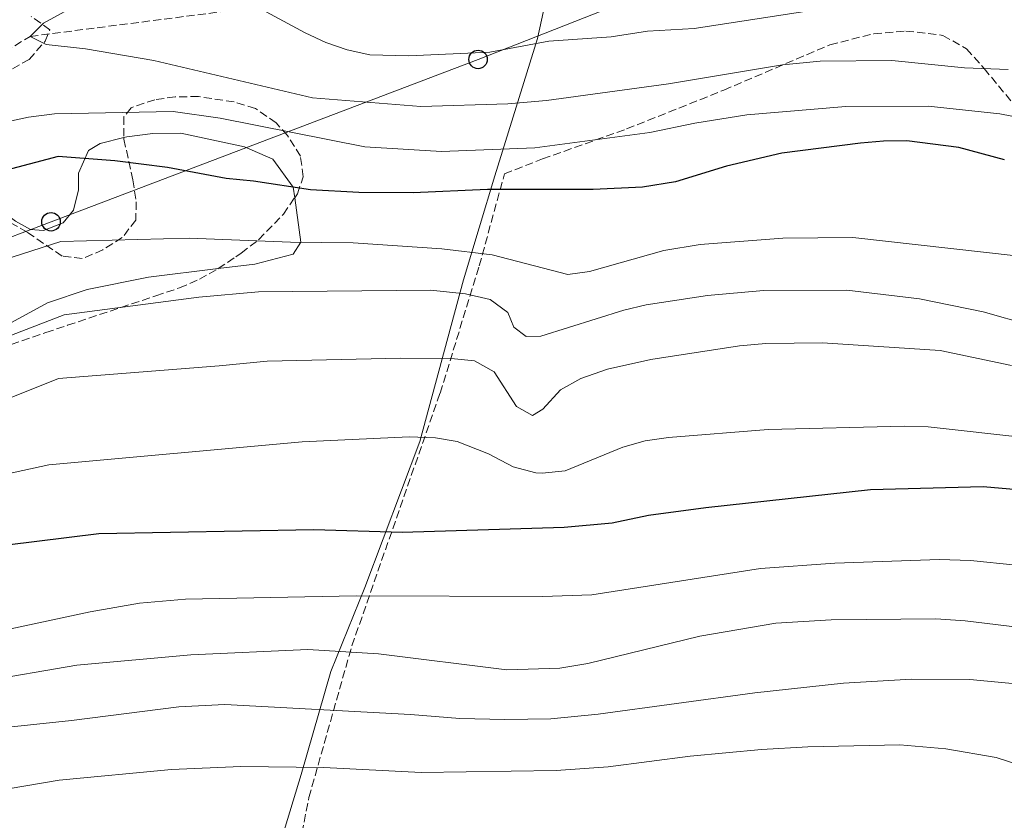
# Model space of a CAD drawing. Units: metres. Extents: x 651387 to 654841, y 4748609 to 4750995.
# Drawn here: x 653608 to 653821, y 4749633 to 4749806 of the extents above; entities that cross this region are included whole.
import ezdxf

# ---------------------------------------------------------------- set-up
doc = ezdxf.new("R2010")
doc.units = ezdxf.units.M
doc.header["$MEASUREMENT"] = 0
doc.linetypes.add('DGN Style 2', pattern=[1.739922, 1.043953, -0.695969])
doc.linetypes.add('DGN Style 3', pattern=[2.435891, 1.739922, -0.695969])
for name, color, linetype, lineweight in [('Barranco lineal', 142, 'DGN Style 3', 13), ('Curva de nivel directora', 30, 'Continuous', 30), ('Curva de nivel intermedia', 30, 'Continuous', 0), ('Linea de separación interior de zonas arboladas', 92, 'DGN Style 3', 0), ('Límite de municipio', 7, 'Continuous', 0), ('Línea de cambio de uso (parcela vista)', 92, 'Continuous', 0), ('Línea telefónica', 7, 'Continuous', 0), ('Pontón-alcantarilla (pasos de agua)', 1, 'DGN Style 2', 0), ('Poste telefónico', 7, 'Continuous', 0), ('Zona arbolada', 92, 'DGN Style 3', 0)]:
    doc.layers.add(name, color=color, linetype=linetype, lineweight=lineweight)

# ---------------------------------------------------------------- blocks, each defined once
blk = doc.blocks.new('5PTT')
at = {"layer": 'Pontón-alcantarilla (pasos de agua)', "color": 7, "linetype": 'Continuous', "lineweight": 30}
blk.add_circle((0, 0), 0.2, dxfattribs=at)

msp = doc.modelspace()

# ---------------------------------------------------------------- linework, layer by layer
at = {"layer": 'Barranco lineal', "color": 142, "linetype": 'DGN Style 3', "lineweight": 13}
msp.add_polyline3d([(653451.85, 4749678.04, 878.35), (653460.9, 4749692.8, 877.57), (653473.83, 4749708.45, 875.92), (653487.07, 4749720.4, 875), (653522.2, 4749737.3, 872.39), (653565.44, 4749767.24, 870), (653594.31, 4749792.73, 867.68), (653610.21, 4749802.22, 865), (653659.34, 4749808.56, 860), (653692.23, 4749811.16, 855), (653736.87, 4749826, 850), (653779.75, 4749840.78, 845), (653837.35, 4749863.67, 840), (653871.68, 4749881.14, 835), (653890.93, 4749894.95, 830), (653915.38, 4749935.63, 825), (653933.37, 4749967.27, 820), (653938.58, 4749989.2, 817.35)], dxfattribs=at)
at = {"layer": 'Curva de nivel directora', "color": 30, "linetype": 'Continuous', "lineweight": 30, "flags": 128}
for points, elevation in [([(653810.95, 4749778.23), (653799.69, 4749779.63), (653794.69, 4749779.59), (653789.67, 4749779.13), (653772.71, 4749777.01), (653760.71, 4749774.13), (653749.68, 4749770.75), (653742.55, 4749769.62), (653731.93, 4749769.13), (653709.07, 4749769.13), (653692.98, 4749768.41), (653681.22, 4749768.5), (653670.83, 4749769.02), (653658.47, 4749770.91), (653652.55, 4749771.47), (653639.92, 4749773.91), (653628.53, 4749775.34), (653616.26, 4749776.28), (653605.06, 4749773.3)], 875), ([(653810.95, 4749778.23), (653799.69, 4749779.63), (653794.69, 4749779.59), (653789.67, 4749779.13), (653772.71, 4749777.01), (653760.71, 4749774.13), (653749.68, 4749770.75), (653742.55, 4749769.62), (653731.93, 4749769.13), (653709.07, 4749769.13), (653692.98, 4749768.41), (653681.22, 4749768.5), (653670.83, 4749769.02), (653658.47, 4749770.91), (653652.55, 4749771.47), (653639.92, 4749773.91), (653628.53, 4749775.34), (653616.26, 4749776.28), (653605.06, 4749773.3)], 875), ([(653820.83, 4749775.55), (653810.95, 4749778.23)], 875), ([(653820.83, 4749775.55), (653810.95, 4749778.23)], 875), ([(653965.77, 4749729.35), (653960.99, 4749727.88), (653943.97, 4749720.89), (653920.43, 4749710.46), (653910.14, 4749705.19), (653904.98, 4749702.99), (653894.31, 4749697.35), (653884.88, 4749694.02), (653878.59, 4749692.7), (653869, 4749692.1), (653864.08, 4749693.02), (653846.57, 4749699.74), (653842.2, 4749700.85), (653827.73, 4749703.82), (653816.21, 4749704.82), (653791.87, 4749704.18), (653756.24, 4749700.28), (653743.84, 4749698.59), (653736.01, 4749696.99), (653725.64, 4749696.01), (653690.64, 4749694.94), (653671.54, 4749695.54), (653625.04, 4749694.65), (653598.16, 4749691.36)], 900), ([(653965.77, 4749729.35), (653960.99, 4749727.88), (653943.97, 4749720.89), (653920.43, 4749710.46), (653910.14, 4749705.19), (653904.98, 4749702.99), (653894.31, 4749697.35), (653884.88, 4749694.02), (653878.59, 4749692.7), (653869, 4749692.1), (653864.08, 4749693.02), (653846.57, 4749699.74), (653842.2, 4749700.85), (653827.73, 4749703.82), (653816.21, 4749704.82), (653791.87, 4749704.18), (653756.24, 4749700.28), (653743.84, 4749698.59), (653736.01, 4749696.99), (653725.64, 4749696.01), (653690.64, 4749694.94), (653671.54, 4749695.54), (653625.04, 4749694.65), (653598.16, 4749691.36)], 900)]:
    msp.add_lwpolyline(points, dxfattribs=dict(at, elevation=elevation))
at = {"layer": 'Curva de nivel intermedia', "color": 30, "linetype": 'Continuous', "lineweight": 0, "flags": 128}
for points, elevation in [([(653781.38, 4749808.16), (653753.77, 4749803.96), (653743.63, 4749803.38), (653735.77, 4749802.16), (653722.34, 4749801.16), (653709.55, 4749798.78), (653692.09, 4749798.04), (653683.65, 4749798.23), (653678.73, 4749799.29), (653674.13, 4749800.87), (653669.62, 4749802.98), (653659.34, 4749808.56)], 860), ([(653781.38, 4749808.16), (653753.77, 4749803.96), (653743.63, 4749803.38), (653735.77, 4749802.16), (653722.34, 4749801.16), (653709.55, 4749798.78), (653692.09, 4749798.04), (653683.65, 4749798.23), (653678.73, 4749799.29), (653674.13, 4749800.87), (653669.62, 4749802.98), (653659.34, 4749808.56)], 860), ([(653821.6, 4749795.1), (653812.18, 4749795.43), (653796.5, 4749797.01), (653781, 4749796.9), (653772.83, 4749796.06), (653748.17, 4749792), (653721.83, 4749788.35), (653713.44, 4749787.64), (653694.65, 4749787.06), (653671.23, 4749788.95), (653636.95, 4749797.01), (653622.17, 4749799.54), (653613.64, 4749800.47), (653610.21, 4749802.22), (653613.1, 4749805.06), (653617.56, 4749807.51)], 865), ([(653821.6, 4749795.1), (653812.18, 4749795.43), (653796.5, 4749797.01), (653781, 4749796.9), (653772.83, 4749796.06), (653748.17, 4749792), (653721.83, 4749788.35), (653713.44, 4749787.64), (653694.65, 4749787.06), (653671.23, 4749788.95), (653636.95, 4749797.01), (653622.17, 4749799.54), (653613.64, 4749800.47), (653610.21, 4749802.22), (653613.1, 4749805.06), (653617.56, 4749807.51)], 865), ([(653831.32, 4749783.24), (653819.82, 4749785.49), (653804.33, 4749787.14), (653786.54, 4749787.07), (653765.14, 4749785.28), (653753.9, 4749783.46), (653744.18, 4749781.47), (653719.28, 4749778.15), (653699.11, 4749777.34), (653682.56, 4749778.34), (653651.26, 4749784.55), (653641.12, 4749785.99), (653615.44, 4749785.48), (653609.88, 4749784.76), (653592.77, 4749781.1)], 870), ([(653831.32, 4749783.24), (653819.82, 4749785.49), (653804.33, 4749787.14), (653786.54, 4749787.07), (653765.14, 4749785.28), (653753.9, 4749783.46), (653744.18, 4749781.47), (653719.28, 4749778.15), (653699.11, 4749777.34), (653682.56, 4749778.34), (653651.26, 4749784.55), (653641.12, 4749785.99), (653615.44, 4749785.48), (653609.88, 4749784.76), (653592.77, 4749781.1)], 870), ([(653823.37, 4749754.76), (653788.03, 4749758.75), (653772.88, 4749758.58), (653755.03, 4749757.22), (653747.17, 4749755.91), (653731.13, 4749751.37), (653726.46, 4749750.74), (653710.04, 4749754.99), (653699.17, 4749756.28), (653680.05, 4749757.57), (653666.46, 4749757.73), (653644.58, 4749758.62), (653616.86, 4749757.86), (653606.34, 4749754.46)], 880), ([(653823.37, 4749754.76), (653788.03, 4749758.75), (653772.88, 4749758.58), (653755.03, 4749757.22), (653747.17, 4749755.91), (653731.13, 4749751.37), (653726.46, 4749750.74), (653710.04, 4749754.99), (653699.17, 4749756.28), (653680.05, 4749757.57), (653666.46, 4749757.73), (653644.58, 4749758.62), (653616.86, 4749757.86), (653606.34, 4749754.46)], 880), ([(653856.84, 4749731.13), (653816.2, 4749742.65), (653802.42, 4749745.45), (653786.77, 4749747.32), (653768.71, 4749747.29), (653756.59, 4749746.23), (653743.39, 4749744.18), (653738.52, 4749743.04), (653720.6, 4749737.42), (653717.39, 4749737.34), (653714.74, 4749739.37), (653713.45, 4749742.55), (653709.66, 4749745.32), (653704.34, 4749746.59), (653696.77, 4749747.37), (653659.6, 4749747.01), (653646.7, 4749745.85), (653617.57, 4749741.99), (653602, 4749736.01)], 885), ([(653856.84, 4749731.13), (653816.2, 4749742.65), (653802.42, 4749745.45), (653786.77, 4749747.32), (653768.71, 4749747.29), (653756.59, 4749746.23), (653743.39, 4749744.18), (653738.52, 4749743.04), (653720.6, 4749737.42), (653717.39, 4749737.34), (653714.74, 4749739.37), (653713.45, 4749742.55), (653709.66, 4749745.32), (653704.34, 4749746.59), (653696.77, 4749747.37), (653659.6, 4749747.01), (653646.7, 4749745.85), (653617.57, 4749741.99), (653602, 4749736.01)], 885), ([(653822.35, 4749731.04), (653806.93, 4749734.28), (653781.47, 4749735.95), (653769.23, 4749735.84), (653763.52, 4749735.28), (653744.41, 4749732.32), (653735, 4749730.29), (653729.24, 4749728.21), (653724.86, 4749725.8), (653721.05, 4749721.63), (653718.82, 4749720.28), (653715.31, 4749722.2), (653710.54, 4749729.72), (653706.23, 4749732.05), (653701.19, 4749732.55), (653690.34, 4749732.64), (653661.41, 4749732.03), (653651.06, 4749730.96), (653616.33, 4749728.25), (653596.99, 4749720.53)], 890), ([(653822.35, 4749731.04), (653806.93, 4749734.28), (653781.47, 4749735.95), (653769.23, 4749735.84), (653763.52, 4749735.28), (653744.41, 4749732.32), (653735, 4749730.29), (653729.24, 4749728.21), (653724.86, 4749725.8), (653721.05, 4749721.63), (653718.82, 4749720.28), (653715.31, 4749722.2), (653710.54, 4749729.72), (653706.23, 4749732.05), (653701.19, 4749732.55), (653690.34, 4749732.64), (653661.41, 4749732.03), (653651.06, 4749730.96), (653616.33, 4749728.25), (653596.99, 4749720.53)], 890), ([(653825.66, 4749715.4), (653804.35, 4749717.77), (653799.22, 4749717.91), (653769.73, 4749717.23), (653748.18, 4749715.52), (653743.12, 4749714.78), (653738.32, 4749713.39), (653725.89, 4749708.31), (653720.92, 4749707.78), (653719.52, 4749707.86), (653714.64, 4749709.11), (653709.28, 4749711.94), (653702.54, 4749714.65), (653697.83, 4749715.41), (653692.1, 4749715.62), (653669, 4749714.54), (653614.22, 4749709.58), (653600.6, 4749706.64)], 895), ([(653825.66, 4749715.4), (653804.35, 4749717.77), (653799.22, 4749717.91), (653769.73, 4749717.23), (653748.18, 4749715.52), (653743.12, 4749714.78), (653738.32, 4749713.39), (653725.89, 4749708.31), (653720.92, 4749707.78), (653719.52, 4749707.86), (653714.64, 4749709.11), (653709.28, 4749711.94), (653702.54, 4749714.65), (653697.83, 4749715.41), (653692.1, 4749715.62), (653669, 4749714.54), (653614.22, 4749709.58), (653600.6, 4749706.64)], 895), ([(653823.38, 4749687.88), (653813.44, 4749688.9), (653806.8, 4749689.11), (653784.14, 4749688.29), (653768.09, 4749687.16), (653731.65, 4749681.45), (653720.95, 4749681.13), (653680.67, 4749681.24), (653643.79, 4749680.53), (653633.84, 4749679.65), (653623.2, 4749677.82), (653588.83, 4749670.45)], 905), ([(653823.38, 4749687.88), (653813.44, 4749688.9), (653806.8, 4749689.11), (653784.14, 4749688.29), (653768.09, 4749687.16), (653731.65, 4749681.45), (653720.95, 4749681.13), (653680.67, 4749681.24), (653643.79, 4749680.53), (653633.84, 4749679.65), (653623.2, 4749677.82), (653588.83, 4749670.45)], 905), ([(653823.66, 4749674.46), (653812.35, 4749675.85), (653805.97, 4749676.28), (653783.36, 4749676.05), (653771.42, 4749675.31), (653754.98, 4749672.54), (653730.72, 4749666.6), (653724.73, 4749665.62), (653713.23, 4749665.24), (653685.47, 4749668.68), (653670.26, 4749669.64), (653644.91, 4749668.46), (653620.26, 4749666.23), (653599.24, 4749662.64)], 910), ([(653823.66, 4749674.46), (653812.35, 4749675.85), (653805.97, 4749676.28), (653783.36, 4749676.05), (653771.42, 4749675.31), (653754.98, 4749672.54), (653730.72, 4749666.6), (653724.73, 4749665.62), (653713.23, 4749665.24), (653685.47, 4749668.68), (653670.26, 4749669.64), (653644.91, 4749668.46), (653620.26, 4749666.23), (653599.24, 4749662.64)], 910), ([(653823.28, 4749662.22), (653813.34, 4749663.12), (653800.75, 4749663.26), (653786, 4749662.34), (653766.83, 4749660.24), (653733.02, 4749655.63), (653722.77, 4749654.68), (653712.78, 4749654.47), (653703.1, 4749654.7), (653692.45, 4749655.57), (653652.32, 4749657.73), (653642.34, 4749657.28), (653619.15, 4749654.32), (653574.12, 4749649.52)], 915), ([(653823.28, 4749662.22), (653813.34, 4749663.12), (653800.75, 4749663.26), (653786, 4749662.34), (653766.83, 4749660.24), (653733.02, 4749655.63), (653722.77, 4749654.68), (653712.78, 4749654.47), (653703.1, 4749654.7), (653692.45, 4749655.57), (653652.32, 4749657.73), (653642.34, 4749657.28), (653619.15, 4749654.32), (653574.12, 4749649.52)], 915), ([(653859.34, 4749632.5), (653848.59, 4749635.81), (653836.18, 4749640.71), (653819.02, 4749646.31), (653808.17, 4749648.14), (653798.21, 4749649.06), (653778.28, 4749648.57), (653768.3, 4749648.02), (653752.88, 4749646.54), (653735.16, 4749644.24), (653723.9, 4749643.51), (653694.73, 4749643.04), (653673.68, 4749644.09), (653655.78, 4749644.35)], 920), ([(653859.34, 4749632.5), (653848.59, 4749635.81), (653836.18, 4749640.71), (653819.02, 4749646.31), (653808.17, 4749648.14), (653798.21, 4749649.06), (653778.28, 4749648.57), (653768.3, 4749648.02), (653752.88, 4749646.54), (653735.16, 4749644.24), (653723.9, 4749643.51), (653694.73, 4749643.04), (653673.68, 4749644.09), (653655.78, 4749644.35)], 920), ([(653655.78, 4749644.35), (653640.79, 4749643.67), (653616.49, 4749641.41), (653583.79, 4749635.8)], 920), ([(653655.78, 4749644.35), (653640.79, 4749643.67), (653616.49, 4749641.41), (653583.79, 4749635.8)], 920)]:
    msp.add_lwpolyline(points, dxfattribs=dict(at, elevation=elevation))
at = {"layer": 'Linea de separación interior de zonas arboladas', "color": 92, "linetype": 'DGN Style 3', "lineweight": 0}
msp.add_polyline3d([(653663.77, 4749603.63, 952.8), (653670.45, 4749637.63, 939.27), (653679.76, 4749670.47, 927.47), (653698.81, 4749725.06, 909.34), (653707.29, 4749752.59, 894.59), (653712.74, 4749772.5, 888.95), (653720.99, 4749775.73, 885.74), (653739.15, 4749782.22, 883.31), (653760.14, 4749790.6, 881.4), (653783.08, 4749800.41, 880.62), (653792.57, 4749802.8, 880.97), (653799.5, 4749803.39, 880.97), (653807.51, 4749802.45, 881.05), (653812.61, 4749799.53, 881.49), (653816.44, 4749795.28, 882.36), (653837.95, 4749769.13, 890.42)], dxfattribs=at)
at = {"layer": 'Límite de municipio', "color": 7, "linetype": 'Continuous', "lineweight": 0}
msp.add_polyline3d([(653661.16, 4749617.43, 930.98), (653668.77, 4749642.63, 920.58), (653675.23, 4749664.86, 911.75), (653682.58, 4749683.05, 904.34), (653694.42, 4749714.63, 895.22), (653703.85, 4749749.55, 883.4), (653710.67, 4749772.05, 873.34), (653719.91, 4749801.75, 859.44), (653728.65, 4749842.12, 862.35), (653729.73, 4749847.12, 864.38), (653738.69, 4749852.52, 863.86), (653760.36, 4749861.18, 862.77), (653795.35, 4749884.55, 860.32), (653832.53, 4749910.92, 857.42)], dxfattribs=at)
at = {"layer": 'Línea de cambio de uso (parcela vista)', "color": 92, "linetype": 'Continuous', "lineweight": 0}
for points in [[(653630.47, 4749780.37, 873.41), (653631.07, 4749780.52, 873.35), (653636.69, 4749781.22, 873.26), (653642.77, 4749781.28, 873.35), (653656.53, 4749778.31, 873.43), (653662.69, 4749775.66, 873.78), (653667.08, 4749769.6, 875), (653667.39, 4749767.35, 875.95)], [(653581.21, 4749752.81, 875.41), (653582.64, 4749754.06, 875.34), (653594.92, 4749765.05, 875.26), (653599.45, 4749766.15, 875.17), (653603.06, 4749765.17, 876.38), (653607.05, 4749762.24, 877.25), (653610.25, 4749760.49, 878.12), (653613.08, 4749760.25, 878.21), (653617.37, 4749761.89, 877.51), (653619.57, 4749764.66, 877.43), (653620.64, 4749769.04, 876.91), (653620.65, 4749772.62, 875.95), (653622.79, 4749777.57, 874.04), (653625.35, 4749779.05, 873.95), (653630.47, 4749780.37, 873.41)], [(653667.39, 4749767.35, 875.95), (653668.71, 4749757.71, 880), (653667.05, 4749755.16, 883.47), (653658.75, 4749752.97, 883.73), (653650.82, 4749752, 883.82)], [(653650.82, 4749752, 883.82), (653635.81, 4749750.15, 883.99), (653622.53, 4749747.49, 883.47), (653613.93, 4749744.64, 883.47), (653600.57, 4749737.31, 883.99), (653583.58, 4749727.6, 883.56), (653573.8, 4749720.15, 884.43), (653570.97, 4749717.53, 885.13)]]:
    msp.add_polyline3d(points, dxfattribs=at)
at = {"layer": 'Línea telefónica', "color": 7, "linetype": 'Continuous', "lineweight": 0}
msp.add_polyline3d([(653538.62, 4749733.32, 875.23), (653614.72, 4749762.13, 877.8), (653707.03, 4749797.24, 860.65), (653800.69, 4749834.15, 848.21), (653881.98, 4749865.85, 842.09), (653954.48, 4749919.87, 840.49), (653998.16, 4749954.08, 839.12), (654058.96, 4749983.34, 825.82), (654114.08, 4749982.89, 814.62), (654162.71, 4749981.09, 814.18), (654211.34, 4749977.48, 812.23), (654247.82, 4749974.78, 812.23), (654297.35, 4749972.98, 807.86), (654345.98, 4749955.42, 800.55), (654448.2, 4749917.16, 781.85), (654504.62, 4749897, 780.13), (654668.08, 4749893.85, 770.01), (654773.46, 4749915, 754.6), (654812.74, 4749924.4, 755)], dxfattribs=at)
at = {"layer": 'Zona arbolada', "color": 92, "linetype": 'DGN Style 3', "lineweight": 0}
for points in [[(653604.29, 4749793.97, 878.71), (653609.96, 4749797.26, 878.41), (653613.47, 4749801.2, 877.45), (653614.47, 4749803.64, 877.02), (653610.45, 4749806.51, 878.5)], [(653604.29, 4749793.97, 878.71), (653609.96, 4749797.26, 878.41), (653613.47, 4749801.2, 877.45), (653614.47, 4749803.64, 877.02), (653610.45, 4749806.51, 878.5)], [(653663.77, 4749603.63, 952.8), (653670.45, 4749637.63, 939.27), (653679.76, 4749670.47, 927.47), (653698.81, 4749725.06, 909.34), (653707.29, 4749752.59, 894.59), (653712.74, 4749772.5, 888.95), (653720.99, 4749775.73, 885.74), (653739.15, 4749782.22, 883.31), (653760.14, 4749790.6, 881.4), (653783.08, 4749800.41, 880.62), (653792.57, 4749802.8, 880.97), (653799.5, 4749803.39, 880.97), (653807.51, 4749802.45, 881.05), (653812.61, 4749799.53, 881.49), (653816.44, 4749795.28, 882.36), (653837.95, 4749769.13, 890.42)], [(653667.39, 4749767.35, 886.36), (653667.96, 4749768.19, 886.36), (653669.24, 4749771.89, 886.35), (653668.62, 4749776.33, 885.96), (653665.85, 4749780.78, 885.34), (653663.35, 4749783.53, 885.13), (653658.9, 4749786.65, 885.06), (653654.28, 4749788.06, 885.09), (653646.6, 4749789.21, 885.23), (653641.57, 4749789.16, 885.4), (653637.15, 4749788.52, 885.65), (653632.01, 4749786.81, 886.31), (653630.48, 4749784.85, 886.69), (653630.47, 4749780.37, 887.04)], [(653630.47, 4749780.37, 887.04), (653630.47, 4749779.98, 887.07), (653632.43, 4749771.19, 887.56), (653633.13, 4749766.47, 889.34), (653633.03, 4749762.52, 890.86), (653630.13, 4749758.71, 890.77), (653625.91, 4749756.06, 889.65), (653621.47, 4749754.19, 887.08), (653617.11, 4749754.72, 884.85), (653609.56, 4749759.89, 883.86), (653605.95, 4749761.92, 883.4), (653601.2, 4749762.7, 882.96), (653596.07, 4749761.51, 882.7), (653589.72, 4749758.33, 882.7), (653581.21, 4749752.81, 883.17)], [(653650.82, 4749752, 888.44), (653654.67, 4749754.56, 886.67), (653655.81, 4749755.35, 886.52), (653659.6, 4749758.26, 886.41), (653664.95, 4749763.77, 886.35), (653667.39, 4749767.35, 886.36)], [(653570.97, 4749717.53, 901.53), (653579.27, 4749722.43, 900.76), (653589.86, 4749728.81, 897.63), (653601.53, 4749734, 895.9), (653613.57, 4749738.17, 893.29), (653618.26, 4749739.76, 892.75), (653637.37, 4749746.1, 893.03), (653642.48, 4749747.85, 892.6), (653646.81, 4749749.7, 890.95), (653650.8, 4749751.98, 888.45), (653650.82, 4749752, 888.44)]]:
    msp.add_polyline3d(points, dxfattribs=at)

# ---------------------------------------------------------------- block references
at = {"layer": 'Poste telefónico', "color": 7, "linetype": 'Continuous', "lineweight": 0, "xscale": 10, "yscale": 10, "zscale": 10}
for p in [(653707.03, 4749797.24, 860.65), (653614.72, 4749762.13, 877.8)]:
    msp.add_blockref('5PTT', p, dxfattribs=at)

doc.saveas('drawing.dxf')
